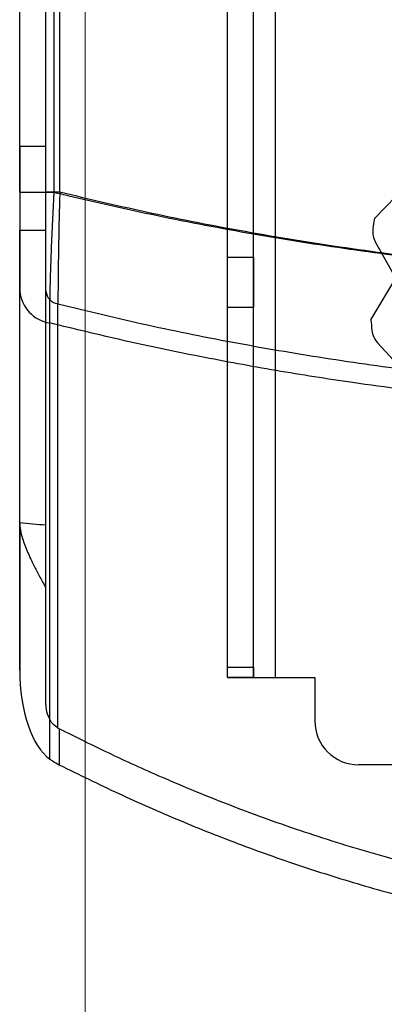
# Model space of a CAD drawing. Units: millimetres. Extents: x -47 to 292, y 5 to 205.
# Drawn here: x 41 to 42, y 73 to 75 of the extents above; entities that cross this region are included whole.
import ezdxf

# ---------------------------------------------------------------- set-up
doc = ezdxf.new("R2010")
doc.units = ezdxf.units.MM
doc.styles.add('SLDTEXTSTYLE0', font='TXT', dxfattribs={"width": 0.75})
doc.dimstyles.new('SLDDIMSTYLE2', dxfattribs={"dimtxt": 1.852083, "dimasz": 1.852083, "dimexe": 0, "dimexo": 0.0625, "dimgap": 0.463021, "dimtad": 1, "dimdec": 0, "dimlfac": 23, "dimrnd": 1e-09, "dimzin": 12, "dimdsep": 46, "dimtxsty": 'SLDTEXTSTYLE0', "dimblk1": 'CLOSED', "dimblk2": 'CLOSED', "dimsah": 1, "dimcen": 0.09, "dimadec": 0, "dimazin": 3, "dimtfac": 1, "dimtofl": 0, "dimtmove": 0, "dimatfit": 3, "dimldrblk": 'CLOSED', "dimfxl": 0, "dimfrac": 2, "dimtolj": 1, "dimtzin": 12, "dimarcsym": 0})

# ---------------------------------------------------------------- blocks, each defined once
blk = doc.blocks.new('_CLOSED')
at = {"color": 0, "linetype": 'ByBlock', "lineweight": -2}
for p, q in [((-1, 0.166667), (0, 0)), ((-1, 0.166667), (-1, -0.166667)), ((0, 0), (-1, -0.166667)), ((0, 0), (-1, 0))]:
    blk.add_line(p, q, dxfattribs=at)
blk = doc.blocks.new('_D_9')
at = {"color": 7, "linetype": 'Continuous', "lineweight": 18}
for p, q in [((40.9371, 74.6408), (40.9371, 54.5843)), ((115.7197, 74.6408), (115.7197, 54.5843)), ((75.3674, 61.372), (74.8041, 61.372)), ((74.8041, 61.372), (74.8041, 58.4293)), ((83.3691, 61.372), (83.9324, 61.372)), ((83.9324, 61.372), (83.9324, 58.4293)), ((74.8041, 58.4293), (75.3674, 58.4293)), ((83.9324, 58.4293), (83.3691, 58.4293)), ((115.7197, 55.5843), (40.9371, 55.5843))]:
    blk.add_line(p, q, dxfattribs=at)
at = {"color": 7, "linetype": 'Continuous', "lineweight": 18, "xscale": 1.852083333333333, "yscale": 1.852083333333333, "rotation": 180.0000000000004}
blk.add_blockref('_CLOSED', (40.9371, 55.5843, -20.9994), dxfattribs=at)
at = {"color": 7, "linetype": 'Continuous', "lineweight": 18, "xscale": 1.852083333333333, "yscale": 1.852083333333333}
blk.add_blockref('_CLOSED', (115.7197, 55.5843, -20.9994), dxfattribs=at)
at = {"color": 7, "linetype": 'Continuous', "lineweight": 18, "char_height": 1.85208, "attachment_point": 1, "style": 'SLDTEXTSTYLE0'}
for s, insert in [('67 3/4"', (75.3674, 60.8167)), ('1720mm', (74.3162, 57.9717))]:
    blk.add_mtext(s, dxfattribs=dict(at, insert=insert))

msp = doc.modelspace()

# ---------------------------------------------------------------- linework, layer by layer
at = {"color": 7, "linetype": 'Continuous', "lineweight": 25}
for p, q in [((41.2197, 73.2712), (41.2197, 101.9234)), ((41.2719, 73.2712), (41.2719, 101.9234)), ((41.3154, 73.2712), (41.3154, 101.9234)), ((41.2197, 74.1067), (41.2197, 101.0879)), ((41.2719, 74.1067), (41.2719, 101.0879)), ((40.8067, 74.236), (40.8067, 100.9586)), ((40.8589, 74.236), (40.8589, 100.9586)), ((40.8754, 74.236), (40.8754, 100.9586)), ((40.8864, 74.236), (40.8864, 100.9586)), ((40.8067, 74.3268), (40.8067, 100.8677)), ((40.8589, 74.3268), (40.8589, 100.8677)), ((40.8067, 74.3268), (40.8067, 74.1603)), ((40.8589, 74.3268), (40.8067, 74.3268)), ((40.8589, 74.1603), (40.8589, 74.3268)), ((40.8067, 74.236), (40.8754, 74.236)), ((40.8864, 74.236), (40.8589, 74.236)), ((41.5121, 74.1838), (41.5792, 74.253)), ((40.8067, 73.5789), (40.8067, 74.1603)), ((40.8067, 74.1603), (40.8589, 74.1603)), ((40.8589, 73.5744), (40.8589, 74.1603)), ((41.5546, 74.0648), (41.5145, 74.1365)), ((41.2197, 74.0067), (41.2197, 74.1067)), ((41.2197, 74.1067), (41.2719, 74.1067)), ((41.2719, 74.1067), (41.2719, 74.0067)), ((41.5053, 73.982), (41.5546, 74.0648)), ((40.8067, 73.2858), (40.8067, 74.0393)), ((40.8589, 73.2189), (40.8589, 74.0393)), ((40.8828, 73.1703), (40.8828, 74.014)), ((41.2197, 73.2916), (41.2197, 74.0067)), ((41.2719, 74.0067), (41.2197, 74.0067)), ((41.2719, 73.2916), (41.2719, 74.0067)), ((40.8665, 73.1086), (40.8665, 73.9761)), ((41.5741, 73.876), (41.5185, 73.9365)), ((40.8067, 73.5789), (40.8067, 73.5787)), ((40.8067, 73.5787), (40.8067, 73.2858)), ((40.8589, 73.2189), (40.8589, 73.4488)), ((41.2197, 73.2712), (41.2197, 73.2916)), ((41.2197, 73.2916), (41.2719, 73.2916)), ((41.2719, 73.2916), (41.2719, 73.2712)), ((41.2197, 73.2712), (41.3154, 73.2712)), ((41.2719, 73.2712), (41.2197, 73.2712)), ((41.2719, 73.2712), (41.3154, 73.2712)), ((41.3154, 73.2712), (41.3937, 73.2712)), ((41.3937, 73.2712), (41.3937, 73.1843)), ((40.8852, 73.169), (40.8828, 73.1703)), ((40.8852, 73.169), (40.8852, 73.0974)), ((43.2632, 73.0973), (41.4806, 73.0973))]:
    msp.add_line(p, q, dxfattribs=at)
for centre, radius, start, end in [((42.3719, 74.0538), 0.8696, 171.4031, 172.7719), ((42.3719, 74.0538), 0.8696, 171.4031, 172.7719), ((41.5524, 74.1578), 0.0435, 172.7719, 209.2313), ((41.5524, 74.1578), 0.0435, 172.7719, 209.2313), ((40.8775, 74.0463), 0.0711, 185.6392, 261.1446), ((40.8872, 74.0421), 0.0285, 185.6392, 261.1446), ((42.3719, 74.0538), 0.8696, 184.7364, 186.1052), ((42.3719, 74.0538), 0.8696, 184.7364, 186.1052), ((41.5505, 73.966), 0.0435, 186.1052, 222.5646), ((41.5505, 73.966), 0.0435, 186.1052, 222.5646), ((41.4806, 73.1843), 0.087, 180, 270), ((41.4806, 73.1843), 0.087, 180, 270)]:
    msp.add_arc(centre, radius, start, end, dxfattribs=at)
for centre, major_axis, ratio, start_param, end_param in [((42.3719, 86.0967), (15, 0), 0.8391, 4.607851, 4.611348), ((40.8937, 73.2858), (0, 0.1865), 0.466308, 1.570796, 2.824373)]:
    msp.add_ellipse(centre, major_axis=major_axis, ratio=ratio, start_param=start_param, end_param=end_param, dxfattribs=at)
for points, knots in [([(40.8067, 74.236), (40.8067, 74.2269), (40.8067, 74.2086), (40.8067, 74.1768), (40.8067, 74.1409), (40.8067, 74.1031), (40.8067, 74.0682), (40.8067, 74.0491), (40.8067, 74.0393)], [0, 0, 0, 0, 0.122815, 0.245623, 0.431593, 0.622635, 0.808611, 1, 1, 1, 1]), ([(40.8589, 74.0393), (40.8589, 74.0446), (40.8589, 74.0551), (40.8589, 74.0778), (40.8589, 74.1087), (40.8589, 74.1489), (40.8589, 74.1919), (40.8589, 74.2211), (40.8589, 74.236)], [0, 0, 0, 0, 0.105859, 0.212692, 0.406665, 0.606681, 0.800576, 1, 1, 1, 1]), ([(40.8665, 73.9761), (40.8666, 73.9822), (40.8666, 73.9944), (40.8668, 74.0149), (40.8673, 74.0371), (40.8678, 74.0606), (40.8686, 74.085), (40.8695, 74.1104), (40.8705, 74.1369), (40.8718, 74.1667), (40.8734, 74.1998), (40.8747, 74.2239), (40.8754, 74.236)], [0, 0, 0, 0, 0.093424, 0.186848, 0.2829, 0.378954, 0.471947, 0.56494, 0.660438, 0.755937, 0.877321, 1, 1, 1, 1]), ([(40.8754, 74.236), (40.885, 74.2337), (40.9569, 74.2162), (41.0922, 74.1862), (41.2829, 74.1503), (41.4754, 74.1203), (41.6711, 74.0961), (41.8698, 74.0777), (42.0712, 74.0654), (42.2732, 74.0593), (42.4663, 74.0593), (42.6505, 74.0647), (42.8254, 74.0744), (42.9997, 74.0889), (43.1744, 74.1081), (43.3493, 74.1323), (43.5241, 74.1617), (43.6975, 74.1957), (43.8115, 74.2226), (43.8684, 74.236)], [0, 0, 0, 0, 0.009914, 0.074492, 0.139125, 0.203758, 0.268337, 0.334709, 0.401139, 0.467569, 0.533941, 0.591549, 0.649195, 0.706841, 0.76445, 0.823317, 0.882225, 0.941133, 1, 1, 1, 1]), ([(40.8864, 74.236), (40.8859, 74.2197), (40.8851, 74.1867), (40.8841, 74.1387), (40.8835, 74.1007), (40.8832, 74.0724), (40.883, 74.0517), (40.8828, 74.0319), (40.8828, 74.02), (40.8828, 74.014)], [0, 0, 0, 0, 0.1934884, 0.3923829, 0.5865834, 0.6867274, 0.7868701, 0.8929573, 1, 1, 1, 1]), ([(43.8575, 74.236), (43.8168, 74.2262), (43.7355, 74.2067), (43.6121, 74.1807), (43.4879, 74.157), (43.3378, 74.1318), (43.1615, 74.1069), (42.9588, 74.0851), (42.7593, 74.0701), (42.5636, 74.0614), (42.3931, 74.0589), (42.2439, 74.0604), (42.1159, 74.0642), (41.9879, 74.0705), (41.8347, 74.0811), (41.6568, 74.0982), (41.4549, 74.1241), (41.259, 74.1559), (41.0692, 74.1927), (40.9473, 74.2216), (40.8864, 74.236)], [0, 0, 0, 0, 0.042372, 0.084744, 0.127239, 0.169734, 0.237521, 0.305339, 0.373126, 0.436563, 0.5, 0.542373, 0.584746, 0.627242, 0.669737, 0.737523, 0.80534, 0.873126, 0.936563, 1, 1, 1, 1]), ([(40.8828, 74.014), (40.9421, 73.9997), (41.0608, 73.9709), (41.2414, 73.9349), (41.4245, 73.9038), (41.6099, 73.8783), (41.7823, 73.8599), (41.9403, 73.8472), (42.0838, 73.8391), (42.2277, 73.8342), (42.3861, 73.8324), (42.5586, 73.8349), (42.745, 73.8431), (42.9316, 73.8569), (43.1183, 73.8764), (43.2897, 73.8995), (43.4451, 73.9249), (43.5848, 73.9511), (43.7236, 73.9805), (43.8152, 74.0028), (43.861, 74.014)], [0, 0, 0, 0, 0.061621, 0.123266, 0.184888, 0.247378, 0.309869, 0.357315, 0.404761, 0.452381, 0.5, 0.561621, 0.623266, 0.684888, 0.747378, 0.809869, 0.857315, 0.904761, 0.952381, 1, 1, 1, 1]), ([(43.8773, 73.9761), (43.8319, 73.965), (43.741, 73.9427), (43.6012, 73.9131), (43.4583, 73.8861), (43.3122, 73.8623), (43.165, 73.842), (43.0217, 73.8257), (42.8828, 73.813), (42.7482, 73.8037), (42.6132, 73.7972), (42.4557, 73.7929), (42.2761, 73.7928), (42.0745, 73.7989), (41.8725, 73.8115), (41.6704, 73.8306), (41.4847, 73.8543), (41.3163, 73.8808), (41.165, 73.9086), (41.0148, 73.9399), (40.916, 73.964), (40.8665, 73.9761)], [0, 0, 0, 0, 0.046722, 0.093444, 0.142183, 0.190921, 0.239847, 0.288773, 0.332866, 0.37696, 0.421192, 0.465425, 0.531292, 0.597189, 0.663057, 0.729869, 0.796681, 0.847498, 0.898341, 0.949184, 1, 1, 1, 1]), ([(40.8067, 73.5787), (40.807, 73.5739), (40.8076, 73.5641), (40.8128, 73.5446), (40.8219, 73.5204), (40.8343, 73.4943), (40.8469, 73.4703), (40.8549, 73.456), (40.8589, 73.4488)], [0, 0, 0, 0, 0.132243, 0.267652, 0.478237, 0.694598, 0.846713, 1, 1, 1, 1]), ([(40.8589, 73.4488), (40.8589, 73.4538), (40.8589, 73.4639), (40.8589, 73.4794), (40.8589, 73.4955), (40.8589, 73.5119), (40.8589, 73.5278), (40.8589, 73.5409), (40.8589, 73.5513), (40.8589, 73.5594), (40.8589, 73.5671), (40.8589, 73.572), (40.8589, 73.5744)], [0, 0, 0, 0, 0.103212, 0.206934, 0.328821, 0.451546, 0.576907, 0.703175, 0.776919, 0.850846, 0.925329, 1, 1, 1, 1]), ([(40.8828, 73.1703), (40.8794, 73.1728), (40.8711, 73.1788), (40.8632, 73.1936), (40.8593, 73.2078), (40.859, 73.2165), (40.8589, 73.2189)], [0, 0, 0, 0, 0.224313, 0.541404, 0.87382, 1, 1, 1, 1]), ([(43.8587, 73.169), (43.8191, 73.1493), (43.7398, 73.1099), (43.618, 73.0561), (43.4942, 73.0065), (43.3673, 72.9614), (43.2379, 72.9211), (43.1057, 72.8859), (42.9717, 72.8563), (42.8375, 72.8327), (42.7037, 72.8151), (42.5702, 72.8035), (42.436, 72.7977), (42.3001, 72.7978), (42.1632, 72.8041), (42.0253, 72.8167), (41.8877, 72.8356), (41.7589, 72.8591), (41.6394, 72.8859), (41.5162, 72.9182), (41.3819, 72.9593), (41.2373, 73.0109), (41.1067, 73.0642), (40.9893, 73.1171), (40.9199, 73.1517), (40.8852, 73.169)], [0, 0, 0, 0, 0.043014, 0.086027, 0.129285, 0.172542, 0.216642, 0.26074, 0.305167, 0.349593, 0.392726, 0.435858, 0.479336, 0.522814, 0.567392, 0.61197, 0.656925, 0.70188, 0.738785, 0.77569, 0.825313, 0.874964, 0.92459, 0.962295, 1, 1, 1, 1]), ([(40.8665, 73.1086), (40.8685, 73.1073), (40.8744, 73.1032), (40.8809, 73.0997), (40.8852, 73.0974)], [0, 0, 0, 0, 0.336314, 1, 1, 1, 1]), ([(40.8852, 73.0974), (40.9246, 73.078), (41.0034, 73.0392), (41.1245, 72.9861), (41.2476, 72.9372), (41.3736, 72.8928), (41.5021, 72.853), (41.6332, 72.8182), (41.7661, 72.7889), (41.9, 72.7653), (42.0342, 72.7475), (42.1689, 72.7356), (42.3044, 72.7297), (42.4415, 72.7297), (42.5797, 72.7359), (42.7189, 72.7485), (42.8578, 72.7674), (42.9999, 72.7932), (43.1444, 72.8264), (43.2909, 72.8673), (43.4236, 72.9109), (43.5428, 72.9553), (43.6493, 72.999), (43.7548, 73.0461), (43.8241, 73.0803), (43.8587, 73.0974)], [0, 0, 0, 0, 0.042735, 0.085469, 0.12844, 0.17141, 0.215191, 0.258971, 0.303066, 0.347161, 0.390724, 0.434287, 0.478199, 0.52211, 0.567134, 0.612158, 0.657563, 0.702969, 0.752146, 0.801351, 0.850532, 0.887709, 0.924886, 0.962443, 1, 1, 1, 1])]:
    msp.add_open_spline(points, degree=3, knots=knots, dxfattribs=at)

# ---------------------------------------------------------------- dimensions: what is measured, and where the dimension line sits
at = {"color": 7, "linetype": 'Continuous', "lineweight": 18}
dim = msp.add_linear_dim(base=(40.9371, 55.5843), p1=(115.7197, 75.6408), p2=(40.9371, 75.6408), dimstyle='SLDDIMSTYLE2', dxfattribs=at)
dim.commit()
dim.dimension.update_dxf_attribs({"geometry": '_D_9', "text_midpoint": (79.3683, 55.5843), "dimtype": 160})

doc.saveas('drawing.dxf')
